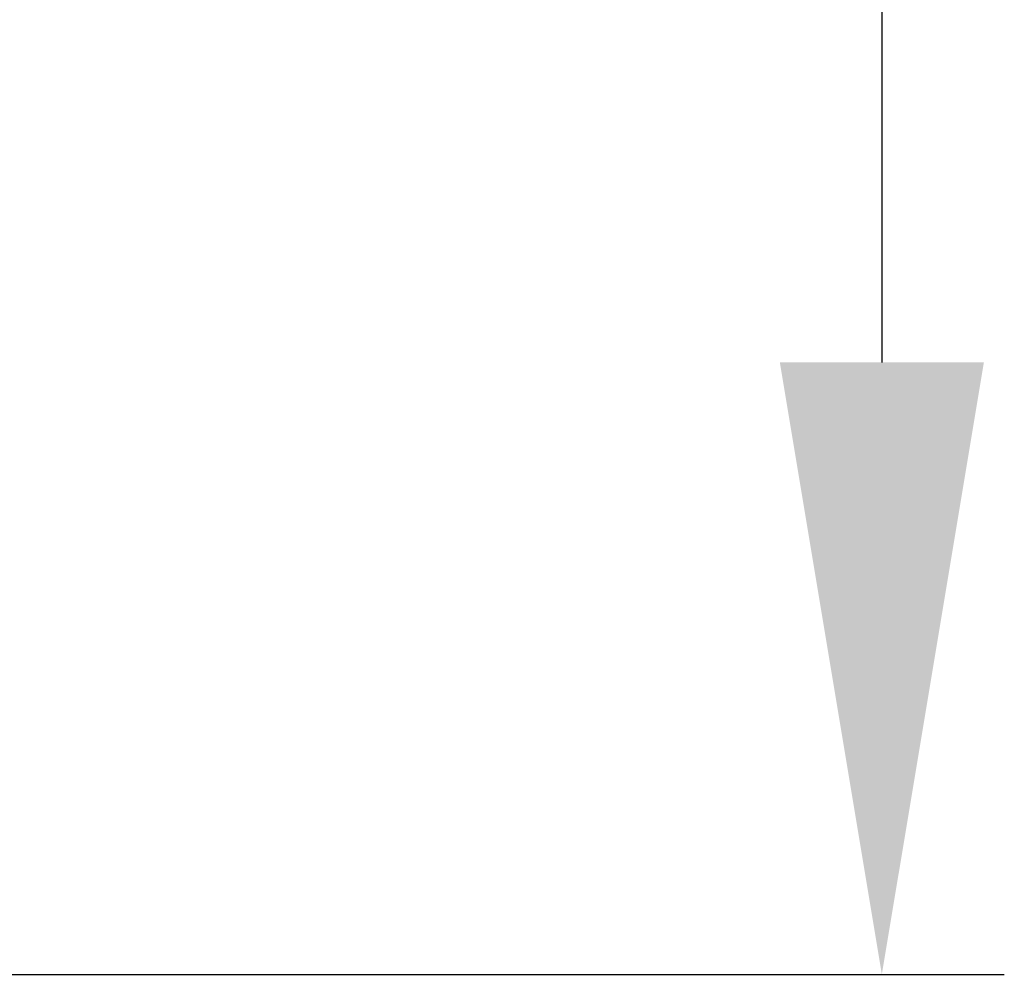
# Model space of a CAD drawing. Units: millimetres. Extents: x -2207 to 4786, y -7869 to -1856.
# Drawn here: x -2147 to -2145, y -5248 to -5246 of the extents above; entities that cross this region are included whole.
import ezdxf

# ---------------------------------------------------------------- set-up
doc = ezdxf.new("R2010")
doc.units = ezdxf.units.MM
doc.layers.get('DEFPOINTS').update_dxf_attribs({"lineweight": 0})
doc.layers.add('02 MEASURES', color=156, linetype='Continuous', lineweight=13)
doc.styles.add('M1x0.25', font='arial.ttf', dxfattribs={"height": 1.5})
doc.dimstyles.new('M1x0.25', dxfattribs={"dimscale": 0, "dimtxt": 1.5, "dimasz": 1.25, "dimexe": 0.25, "dimexo": 0.125, "dimgap": 0.125, "dimtad": 1, "dimdec": 0, "dimlfac": 4, "dimdsep": 46, "dimtxsty": 'M1x0.25', "dimcen": -1, "dimclrd": 256, "dimclre": 256, "dimclrt": 256, "dimazin": 2, "dimtfac": 1, "dimtdec": 0, "dimtmove": 0, "dimatfit": 3, "dimfxl": 1, "dimtolj": 1, "dimarcsym": 0})

# ---------------------------------------------------------------- blocks, each defined once
blk = doc.blocks.new('*D167')
at = {"layer": '02 MEASURES', "lineweight": -2, "transparency": 16777216}
for p, q in [((-2161.8075, -5222.0025), (-2145.2484, -5222.0025)), ((-2145.4984, -5223.2525), (-2145.4984, -5246.7525)), ((-2162.6825, -5248.0025), (-2145.2484, -5248.0025))]:
    blk.add_line(p, q, dxfattribs=at)
at = {"layer": '02 MEASURES', "transparency": 16777216}
for points in [[(-2145.2901, -5223.2525), (-2145.7067, -5223.2525), (-2145.4984, -5222.0025)], [(-2145.7067, -5246.7525), (-2145.2901, -5246.7525), (-2145.4984, -5248.0025)]]:
    blk.add_solid(points, dxfattribs=at)
at = {"layer": 'DEFPOINTS', "color": 0, "transparency": 16777216}
for p in [(-2161.9325, -5222.0025), (-2162.8075, -5248.0025), (-2145.4984, -5248.0025)]:
    blk.add_point(p, dxfattribs=at)
at = {"layer": '02 MEASURES', "transparency": 16777216, "insert": (-2146.3892, -5235.0025), "char_height": 1.5, "attachment_point": 5, "rotation": 90, "style": 'M1x0.25'}
blk.add_mtext('\\A1;104', dxfattribs=at)

msp = doc.modelspace()

# ---------------------------------------------------------------- dimensions: what is measured, and where the dimension line sits
at = {"layer": '02 MEASURES'}
dim = msp.add_linear_dim(base=(-2145.4984, -5248.0025), p1=(-2161.9325, -5222.0025), p2=(-2162.8075, -5248.0025), angle=90, dimstyle='M1x0.25', override={"dimscale": 1}, dxfattribs=at)
dim.commit()
dim.dimension.update_dxf_attribs({"geometry": '*D167', "text_midpoint": (-2146.3892, -5235.0025)})

doc.saveas('drawing.dxf')
